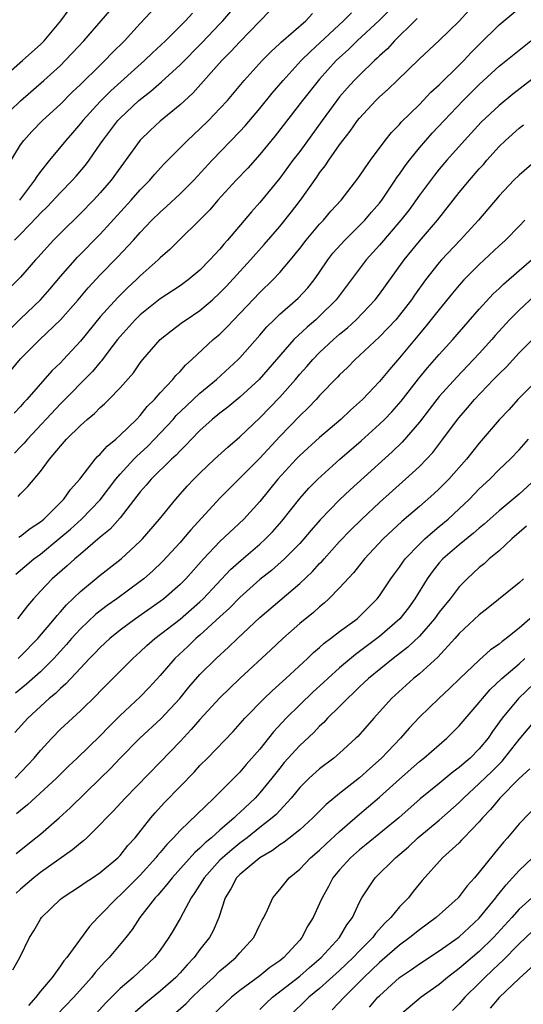
# Model space of a CAD drawing. Units: inches. Extents: x 2568000 to 2571000, y 1539000 to 1542000.
# Drawn here: x 2569867 to 2569917, y 1539514 to 1539613 of the extents above; entities that cross this region are included whole.
import ezdxf

# ---------------------------------------------------------------- set-up
doc = ezdxf.new("R2010")
doc.units = ezdxf.units.IN
doc.header["$MEASUREMENT"] = 0
doc.layers.add('LD25681539_2ft', color=95, linetype='Continuous')

msp = doc.modelspace()

# ---------------------------------------------------------------- linework, layer by layer
at = {"layer": 'LD25681539_2ft'}
for points, elevation in [([(2569864.941, 1539603), (2569867, 1539604.954), (2569869.33, 1539607), (2569871, 1539608.523), (2569871.484, 1539609), (2569872.224, 1539609.776), (2569873.348, 1539611), (2569876.828, 1539615)], 7496), ([(2569865.648, 1539598.352), (2569867, 1539600.547), (2569867.317, 1539601), (2569868.124, 1539601.876), (2569869.22, 1539603), (2569871, 1539604.646), (2569872.181, 1539605.819), (2569873, 1539606.589), (2569875, 1539608.56), (2569875.465, 1539609), (2569876.208, 1539609.792), (2569877.421, 1539611), (2569879, 1539612.737), (2569881.068, 1539614.932)], 7498), ([(2569865, 1539607.066), (2569867.21, 1539609), (2569868.141, 1539609.859), (2569869, 1539610.622), (2569869.378, 1539611), (2569871.054, 1539613), (2569871.878, 1539614.122)], 7494), ([(2569892.017, 1539613.984), (2569891, 1539612.954), (2569889, 1539610.877), (2569888.1, 1539609.9), (2569887.188, 1539609), (2569884.265, 1539605.735), (2569883, 1539604.569), (2569881, 1539602.921), (2569880.001, 1539601.999), (2569879, 1539601.021), (2569876.079, 1539597), (2569875, 1539595.725), (2569874.332, 1539595), (2569873, 1539593.643), (2569871, 1539591.695), (2569870.315, 1539591), (2569868.74, 1539589.26), (2569868.487, 1539589), (2569867, 1539587.281), (2569865.877, 1539586.123)], 7504), ([(2569866.072, 1539577.928), (2569867, 1539579.063), (2569868.936, 1539581), (2569871.022, 1539582.977), (2569872.797, 1539585), (2569873.799, 1539586.201), (2569875, 1539587.498), (2569876.725, 1539589.275), (2569878.32, 1539591), (2569879, 1539591.759), (2569880.185, 1539593), (2569881, 1539593.809), (2569881.639, 1539594.361), (2569883, 1539595.641), (2569884.367, 1539597), (2569886.224, 1539599), (2569889, 1539601.88), (2569889.538, 1539602.462), (2569891, 1539604.183), (2569892.253, 1539605.747), (2569893.327, 1539607), (2569895.162, 1539609), (2569896.07, 1539609.93), (2569899.395, 1539613), (2569900.193, 1539613.807)], 7508), ([(2569903.982, 1539614.018), (2569903, 1539613.072), (2569900.774, 1539611), (2569899.879, 1539610.121), (2569899, 1539609.321), (2569898.672, 1539609), (2569897, 1539607.131), (2569895.287, 1539605), (2569892.549, 1539601.451), (2569891, 1539599.579), (2569889.786, 1539598.214), (2569888.637, 1539597), (2569886.802, 1539595), (2569885.972, 1539594.028), (2569884.984, 1539593.016), (2569882.922, 1539591), (2569881.962, 1539590.038), (2569881, 1539589.196), (2569880.808, 1539589), (2569879, 1539587.408), (2569878.588, 1539587), (2569877.762, 1539586.238), (2569876.757, 1539585.243), (2569875, 1539583.289), (2569873, 1539580.834), (2569871.315, 1539579), (2569871, 1539578.673), (2569870.145, 1539577.854), (2569867.627, 1539575), (2569867.321, 1539574.679), (2569867, 1539574.292), (2569866.376, 1539573.624)], 7510), ([(2569866.404, 1539591), (2569867, 1539591.59), (2569868.686, 1539593.314), (2569869, 1539593.681), (2569869.673, 1539594.327), (2569871, 1539595.771), (2569872.219, 1539597), (2569872.587, 1539597.413), (2569873.501, 1539598.499), (2569873.876, 1539599), (2569875, 1539600.601), (2569875.265, 1539601), (2569876.773, 1539603), (2569877, 1539603.242), (2569878.877, 1539605), (2569880.075, 1539605.925), (2569881.144, 1539606.856), (2569883, 1539608.575), (2569885.2, 1539610.8), (2569887, 1539612.688), (2569887.292, 1539613), (2569888.083, 1539613.917)], 7502), ([(2569866.756, 1539565.244), (2569867, 1539565.526), (2569867.738, 1539566.262), (2569869, 1539567.782), (2569869.895, 1539569), (2569871, 1539570.321), (2569871.601, 1539571), (2569873, 1539572.394), (2569873.684, 1539573), (2569874.408, 1539573.592), (2569875, 1539574.193), (2569875.431, 1539574.569), (2569875.873, 1539575), (2569877, 1539576.162), (2569878.315, 1539577.685), (2569879, 1539578.659), (2569879.269, 1539579), (2569880.993, 1539581), (2569882.1, 1539581.9), (2569883.252, 1539582.748), (2569883.607, 1539583), (2569885, 1539583.921), (2569886.263, 1539585), (2569887, 1539585.683), (2569887.642, 1539586.359), (2569890.051, 1539589), (2569891.443, 1539590.557), (2569893, 1539592.371), (2569894.17, 1539593.83), (2569895.067, 1539595), (2569896.707, 1539597.293), (2569897, 1539597.736), (2569897.557, 1539598.443), (2569897.912, 1539599), (2569899, 1539600.555), (2569899.325, 1539601), (2569900.067, 1539601.933), (2569900.806, 1539603), (2569901, 1539603.242), (2569902.636, 1539605), (2569903, 1539605.36), (2569903.874, 1539606.126), (2569904.759, 1539607), (2569907, 1539609.164), (2569909, 1539611.005), (2569911, 1539612.958), (2569911.968, 1539614.032)], 7514), ([(2569866.828, 1539561.172), (2569867, 1539561.278), (2569867.959, 1539562.041), (2569869, 1539562.715), (2569869.339, 1539563), (2569871.351, 1539565), (2569872.022, 1539565.977), (2569872.936, 1539567), (2569874.483, 1539569), (2569874.724, 1539569.277), (2569875, 1539569.519), (2569875.679, 1539570.321), (2569876.547, 1539571), (2569877, 1539571.4), (2569878.629, 1539573), (2569879, 1539573.389), (2569879.712, 1539574.288), (2569880.425, 1539575), (2569881, 1539575.661), (2569882.275, 1539577), (2569882.592, 1539577.409), (2569883, 1539577.812), (2569883.553, 1539578.447), (2569884.185, 1539579), (2569886.332, 1539581), (2569887, 1539581.567), (2569887.727, 1539582.273), (2569891, 1539585.731), (2569892.311, 1539587), (2569893, 1539587.736), (2569894.076, 1539589), (2569895, 1539590.143), (2569895.657, 1539591), (2569897, 1539592.602), (2569897.373, 1539593), (2569898.123, 1539593.877), (2569899.142, 1539595), (2569900.842, 1539597.158), (2569902.09, 1539599), (2569903.567, 1539601), (2569904.207, 1539601.793), (2569905, 1539602.593), (2569905.183, 1539602.817), (2569907, 1539604.601), (2569908.165, 1539605.835), (2569909, 1539606.573), (2569911, 1539608.534), (2569911.461, 1539609), (2569912.195, 1539609.805), (2569913, 1539610.622), (2569915, 1539612.578), (2569917, 1539614.251)], 7516), ([(2569884.235, 1539613.765), (2569883.551, 1539613), (2569881.535, 1539611), (2569880.227, 1539609.773), (2569879.435, 1539609), (2569876.047, 1539605.953), (2569875, 1539604.913), (2569873.25, 1539603), (2569873, 1539602.675), (2569872.23, 1539601.77), (2569871.546, 1539601), (2569869.906, 1539599), (2569869, 1539597.878), (2569868.622, 1539597.378), (2569868.415, 1539597), (2569866.888, 1539595)], 7500), ([(2569865.954, 1539582.046), (2569867, 1539583.078), (2569868.992, 1539585), (2569869.932, 1539586.068), (2569871, 1539587.33), (2569872.718, 1539589.282), (2569875, 1539591.599), (2569878.112, 1539595), (2569879, 1539596.024), (2569879.955, 1539597), (2569880.434, 1539597.566), (2569881.388, 1539598.612), (2569883.738, 1539601), (2569885, 1539602.163), (2569885.853, 1539603), (2569887, 1539604.182), (2569887.744, 1539605), (2569889.426, 1539607), (2569891.227, 1539609), (2569892.106, 1539609.894), (2569893, 1539610.704), (2569893.146, 1539610.853), (2569895.603, 1539613), (2569896.274, 1539613.726)], 7506), ([(2569906.775, 1539613.225), (2569906.528, 1539613), (2569904.512, 1539611), (2569903.8, 1539610.2), (2569903, 1539609.472), (2569902.766, 1539609.234), (2569902.501, 1539609), (2569901, 1539607.554), (2569900.461, 1539607), (2569899.768, 1539606.232), (2569899, 1539605.353), (2569898.717, 1539605), (2569897.246, 1539603), (2569895, 1539599.894), (2569894.323, 1539599), (2569893, 1539597.199), (2569891, 1539594.752), (2569890.162, 1539593.838), (2569887.774, 1539591), (2569887.404, 1539590.596), (2569887, 1539590.092), (2569886.002, 1539589), (2569885, 1539587.984), (2569883.82, 1539587), (2569883, 1539586.412), (2569881, 1539585.106), (2569879, 1539583.486), (2569878.509, 1539583), (2569877, 1539581.328), (2569876.731, 1539581), (2569875.862, 1539579.862), (2569875.126, 1539578.874), (2569875, 1539578.742), (2569874.211, 1539577.789), (2569871, 1539574.571), (2569867.687, 1539571), (2569867.382, 1539570.618), (2569867, 1539570.249), (2569866.398, 1539569.602)], 7512), ([(2569866.542, 1539557.458), (2569868.344, 1539559), (2569869, 1539559.484), (2569870.851, 1539561), (2569872.008, 1539561.992), (2569873.118, 1539563), (2569875, 1539564.929), (2569876.576, 1539567), (2569877, 1539567.498), (2569878.37, 1539569), (2569878.676, 1539569.324), (2569879.725, 1539570.275), (2569880.442, 1539571), (2569882.293, 1539573), (2569882.622, 1539573.379), (2569883.638, 1539574.362), (2569885, 1539575.619), (2569886.663, 1539577), (2569888.815, 1539579), (2569889, 1539579.188), (2569891, 1539581.449), (2569891.715, 1539582.284), (2569892.425, 1539583), (2569893, 1539583.552), (2569894.829, 1539585.172), (2569895.799, 1539586.201), (2569896.439, 1539587), (2569897, 1539587.786), (2569897.83, 1539589), (2569898.337, 1539589.663), (2569899.538, 1539591), (2569901, 1539592.444), (2569901.531, 1539593), (2569902.202, 1539593.799), (2569903, 1539594.707), (2569903.228, 1539595), (2569904.586, 1539597), (2569904.742, 1539597.258), (2569905, 1539597.599), (2569905.563, 1539598.436), (2569905.994, 1539599), (2569907, 1539600.234), (2569908.282, 1539601.718), (2569909.47, 1539603), (2569911.389, 1539605), (2569913, 1539606.594), (2569915, 1539608.46), (2569918.184, 1539611)], 7518), ([(2569919, 1539607.667), (2569916.367, 1539605.634), (2569915, 1539604.496), (2569913.188, 1539602.812), (2569911.514, 1539601), (2569909.757, 1539599), (2569909, 1539598.117), (2569908.501, 1539597.499), (2569907, 1539595.502), (2569905.962, 1539594.038), (2569905.152, 1539593), (2569903, 1539590.487), (2569901.657, 1539589), (2569898.646, 1539585), (2569897, 1539583.35), (2569896.613, 1539583), (2569895.735, 1539582.265), (2569894.415, 1539581), (2569890.944, 1539577), (2569889, 1539575.229), (2569887.777, 1539574.223), (2569887, 1539573.636), (2569886.235, 1539573), (2569885, 1539571.875), (2569884.143, 1539571), (2569883.592, 1539570.408), (2569883, 1539569.85), (2569882.597, 1539569.403), (2569882.15, 1539569), (2569880.097, 1539567), (2569879.604, 1539566.396), (2569879, 1539565.721), (2569877, 1539563.135), (2569876.004, 1539561.996), (2569875, 1539561.176), (2569873, 1539559.483), (2569872.437, 1539559), (2569871.689, 1539558.311), (2569870.175, 1539557), (2569869, 1539555.776), (2569868.292, 1539555), (2569867.702, 1539554.298), (2569866.711, 1539553)], 7520), ([(2569866.754, 1539549), (2569867, 1539549.229), (2569868.751, 1539551), (2569870.415, 1539553), (2569870.666, 1539553.334), (2569871, 1539553.688), (2569871.602, 1539554.398), (2569873, 1539555.713), (2569875, 1539557.35), (2569877.104, 1539559), (2569879, 1539560.772), (2569879.223, 1539561), (2569880.953, 1539563), (2569882.579, 1539565), (2569883.717, 1539566.284), (2569884.383, 1539567), (2569885, 1539567.617), (2569886.467, 1539569), (2569887.789, 1539570.211), (2569889, 1539571.245), (2569891, 1539573.151), (2569893, 1539575.236), (2569894.562, 1539577), (2569895, 1539577.521), (2569895.703, 1539578.297), (2569896.305, 1539579), (2569897, 1539579.713), (2569898.388, 1539581), (2569899, 1539581.534), (2569899.805, 1539582.196), (2569900.673, 1539583), (2569902.569, 1539585), (2569903, 1539585.562), (2569903.594, 1539586.406), (2569905.472, 1539589), (2569907, 1539590.87), (2569908.802, 1539593), (2569911, 1539595.771), (2569912.024, 1539597), (2569913, 1539598.126), (2569913.42, 1539598.58), (2569913.774, 1539599), (2569915, 1539600.375), (2569915.637, 1539601), (2569917, 1539602.213), (2569917.452, 1539602.548)], 7522), ([(2569921, 1539600.942), (2569917, 1539597.511), (2569916.489, 1539597), (2569915, 1539595.443), (2569912.921, 1539593), (2569911.107, 1539591), (2569909.214, 1539589), (2569909, 1539588.758), (2569907.625, 1539587), (2569906.522, 1539585.478), (2569906.2, 1539585), (2569905, 1539583.448), (2569904.624, 1539583), (2569903.853, 1539582.147), (2569903, 1539581.278), (2569901, 1539579.394), (2569900.551, 1539579), (2569899.784, 1539578.216), (2569899, 1539577.474), (2569898.775, 1539577.225), (2569897, 1539575.395), (2569896.645, 1539575), (2569895.842, 1539574.158), (2569895, 1539573.366), (2569893, 1539571.295), (2569891, 1539569.121), (2569889, 1539567.095), (2569887.942, 1539566.058), (2569887, 1539565.107), (2569884.069, 1539561.931), (2569883.304, 1539561), (2569883, 1539560.653), (2569881.256, 1539558.744), (2569880.232, 1539557.768), (2569879.354, 1539557), (2569879, 1539556.721), (2569876.649, 1539555), (2569875.68, 1539554.32), (2569874.551, 1539553.449), (2569873, 1539551.989), (2569872.114, 1539551), (2569871.603, 1539550.397), (2569870.333, 1539549), (2569869, 1539547.679), (2569867.589, 1539546.411), (2569866.49, 1539545.51)], 7524), ([(2569917.588, 1539593), (2569917, 1539592.373), (2569915.644, 1539591), (2569915, 1539590.419), (2569913, 1539588.54), (2569911.472, 1539587), (2569911, 1539586.479), (2569910.33, 1539585.67), (2569909, 1539584.026), (2569907.663, 1539582.337), (2569907, 1539581.577), (2569905, 1539579.181), (2569903.991, 1539578.009), (2569903, 1539576.788), (2569901.296, 1539575), (2569901, 1539574.718), (2569900.084, 1539573.916), (2569899.117, 1539573), (2569897, 1539571.181), (2569895, 1539569.358), (2569894.651, 1539569), (2569892.815, 1539567), (2569891, 1539564.753), (2569889.41, 1539563), (2569887, 1539560.757), (2569885.347, 1539559), (2569883.566, 1539557), (2569883, 1539556.429), (2569881.368, 1539555), (2569881, 1539554.721), (2569878.538, 1539553), (2569877, 1539551.848), (2569875.949, 1539551), (2569875, 1539550.119), (2569874.459, 1539549.54), (2569873.918, 1539549), (2569873, 1539548.037), (2569871.539, 1539546.461), (2569871, 1539546.006), (2569870.499, 1539545.501), (2569869.885, 1539545), (2569867.724, 1539543), (2569866.42, 1539541.58)], 7526), ([(2569866.475, 1539537), (2569868.365, 1539539), (2569869, 1539539.763), (2569870.131, 1539541), (2569871, 1539541.895), (2569873, 1539543.753), (2569874.648, 1539545.352), (2569875, 1539545.729), (2569877, 1539547.718), (2569878.263, 1539549), (2569879, 1539549.665), (2569879.682, 1539550.318), (2569880.467, 1539551), (2569883, 1539552.935), (2569885, 1539554.687), (2569885.325, 1539555), (2569888.073, 1539557.927), (2569889.13, 1539558.87), (2569891, 1539560.474), (2569891.575, 1539561), (2569892.271, 1539561.729), (2569893.205, 1539562.796), (2569895, 1539565.068), (2569895.911, 1539566.089), (2569896.809, 1539567), (2569899.009, 1539569), (2569901.147, 1539570.853), (2569903, 1539572.505), (2569903.498, 1539573), (2569904.23, 1539573.77), (2569905.167, 1539574.833), (2569906.917, 1539577.083), (2569907.817, 1539578.183), (2569909, 1539579.513), (2569910.355, 1539581), (2569913, 1539584.065), (2569914.414, 1539585.586), (2569915, 1539586.126), (2569915.438, 1539586.562), (2569917, 1539587.929), (2569918.256, 1539589)], 7528), ([(2569918.584, 1539585.416), (2569917, 1539583.958), (2569916.051, 1539583), (2569914.599, 1539581.401), (2569914.263, 1539581), (2569913, 1539579.606), (2569912.444, 1539579), (2569910.753, 1539577.246), (2569909, 1539575.311), (2569908.743, 1539575), (2569907.995, 1539574.006), (2569907, 1539572.73), (2569905.277, 1539570.722), (2569904.262, 1539569.738), (2569900.06, 1539565.94), (2569899, 1539564.935), (2569897.067, 1539562.933), (2569896.135, 1539561.865), (2569895.409, 1539561), (2569895, 1539560.551), (2569893.476, 1539559), (2569892.163, 1539557.837), (2569891, 1539556.921), (2569889, 1539555.135), (2569887.956, 1539554.045), (2569887, 1539553.19), (2569885, 1539551.356), (2569884.579, 1539551), (2569883.778, 1539550.223), (2569882.467, 1539549), (2569881, 1539547.309), (2569879.896, 1539546.104), (2569879, 1539545.162), (2569877, 1539543.28), (2569875.847, 1539542.153), (2569875, 1539541.248), (2569872.693, 1539539), (2569871.818, 1539538.182), (2569870.624, 1539537), (2569867.697, 1539534.303), (2569867, 1539533.756), (2569866.599, 1539533.401)], 7530), ([(2569866.567, 1539529.433), (2569868.546, 1539531), (2569869, 1539531.381), (2569870.885, 1539533), (2569871.996, 1539534.004), (2569875.011, 1539537), (2569876.023, 1539537.977), (2569877, 1539539.009), (2569878.966, 1539541), (2569881.056, 1539542.944), (2569882.963, 1539545), (2569883.884, 1539546.117), (2569885, 1539547.387), (2569886.609, 1539549), (2569887.868, 1539550.132), (2569888.753, 1539551), (2569891, 1539553.101), (2569895, 1539556.52), (2569896.278, 1539557.722), (2569897, 1539558.522), (2569897.239, 1539558.761), (2569897.436, 1539559), (2569899, 1539560.73), (2569900.108, 1539561.892), (2569901.243, 1539563), (2569903, 1539564.646), (2569905.624, 1539567), (2569907, 1539568.284), (2569907.711, 1539569), (2569908.334, 1539569.666), (2569909.363, 1539571), (2569910.837, 1539573), (2569911, 1539573.201), (2569911.84, 1539574.16), (2569912.541, 1539575), (2569914.445, 1539577), (2569915, 1539577.578), (2569915.726, 1539578.274), (2569917, 1539579.668), (2569919, 1539581.698)], 7532), ([(2569919.96, 1539578.04), (2569916.889, 1539575), (2569915.994, 1539574.006), (2569915, 1539572.943), (2569913, 1539570.609), (2569911.732, 1539569), (2569909.961, 1539567), (2569909, 1539566.034), (2569908.463, 1539565.537), (2569907, 1539564.253), (2569905.244, 1539562.756), (2569903.365, 1539561), (2569901.5, 1539559), (2569900.4, 1539557.6), (2569899, 1539556.078), (2569897.933, 1539555), (2569897.444, 1539554.557), (2569897, 1539554.203), (2569896.367, 1539553.633), (2569895, 1539552.502), (2569893.297, 1539551), (2569892.118, 1539549.882), (2569889.008, 1539546.992), (2569887, 1539545.066), (2569885, 1539542.894), (2569884.129, 1539541.871), (2569883, 1539540.679), (2569881, 1539538.591), (2569877.482, 1539535), (2569876.303, 1539533.697), (2569875.609, 1539533), (2569875, 1539532.329), (2569873.642, 1539531), (2569873.31, 1539530.69), (2569873, 1539530.469), (2569872.212, 1539529.788), (2569870.833, 1539528.833), (2569869, 1539527.524), (2569868.326, 1539527), (2569867, 1539525.862), (2569866.553, 1539525.447)], 7534), ([(2569866.234, 1539517.766), (2569866.934, 1539519), (2569867.885, 1539521), (2569868.321, 1539521.679), (2569869, 1539522.847), (2569869.104, 1539523), (2569871, 1539524.842), (2569871.183, 1539525), (2569873, 1539526.179), (2569873.47, 1539526.53), (2569874.218, 1539527), (2569875, 1539527.52), (2569876.773, 1539529), (2569877, 1539529.225), (2569877.779, 1539530.221), (2569878.493, 1539531), (2569880.078, 1539533), (2569880.496, 1539533.505), (2569881.451, 1539534.549), (2569883, 1539536.174), (2569884.4, 1539537.6), (2569885, 1539538.25), (2569885.748, 1539539), (2569888.315, 1539541.685), (2569889.5, 1539543), (2569891.45, 1539545), (2569892.237, 1539545.763), (2569893.619, 1539547), (2569895.77, 1539549), (2569896.392, 1539549.608), (2569897, 1539550.118), (2569897.457, 1539550.543), (2569898.089, 1539551), (2569899, 1539551.71), (2569900.746, 1539553), (2569901, 1539553.224), (2569902.778, 1539555), (2569903, 1539555.287), (2569904.14, 1539557), (2569904.497, 1539557.503), (2569905, 1539558.166), (2569905.331, 1539558.669), (2569905.583, 1539559), (2569907, 1539560.469), (2569907.549, 1539561), (2569908.306, 1539561.694), (2569909, 1539562.243), (2569909.895, 1539563), (2569911, 1539564.028), (2569912.015, 1539565), (2569913, 1539566.022), (2569914.05, 1539567), (2569915, 1539567.966), (2569916.109, 1539569), (2569917, 1539569.941), (2569917.949, 1539571)], 7536), ([(2569918.662, 1539567), (2569917, 1539565.493), (2569915, 1539563.83), (2569913.501, 1539562.499), (2569913, 1539562.095), (2569912.429, 1539561.571), (2569911, 1539560.426), (2569909.356, 1539559), (2569909, 1539558.607), (2569908.285, 1539557.715), (2569907.775, 1539557), (2569906.557, 1539555), (2569905.897, 1539554.103), (2569905.055, 1539553), (2569903, 1539551.195), (2569901, 1539549.692), (2569900.588, 1539549.412), (2569899, 1539548.068), (2569897.814, 1539547), (2569897.4, 1539546.6), (2569896.355, 1539545.644), (2569895, 1539544.345), (2569893.646, 1539543), (2569892.371, 1539541.629), (2569891, 1539539.916), (2569889.638, 1539538.362), (2569889, 1539537.599), (2569886.4, 1539535), (2569883, 1539531.74), (2569882.336, 1539531), (2569881.666, 1539530.333), (2569881, 1539529.524), (2569880.753, 1539529.247), (2569880.567, 1539529), (2569879, 1539527.272), (2569877, 1539525.26), (2569876.694, 1539525), (2569875, 1539523.231), (2569874.747, 1539523), (2569873.906, 1539522.094), (2569871.64, 1539519), (2569871.345, 1539518.655), (2569871, 1539518.152), (2569870.166, 1539517), (2569869, 1539515.625), (2569868.527, 1539515), (2569867.806, 1539514.194)], 7538), ([(2569917.733, 1539562.267), (2569916.279, 1539561), (2569915, 1539559.811), (2569914.015, 1539559), (2569913.491, 1539558.509), (2569913, 1539558.12), (2569911.78, 1539557), (2569911, 1539556.201), (2569910.085, 1539555), (2569909, 1539553.655), (2569908.529, 1539553), (2569907, 1539551.254), (2569905.859, 1539550.141), (2569904.357, 1539549), (2569901.884, 1539547), (2569901.441, 1539546.558), (2569901, 1539546.157), (2569900.422, 1539545.578), (2569899.782, 1539545), (2569899, 1539544.187), (2569897.79, 1539543), (2569897.413, 1539542.587), (2569897, 1539542.223), (2569896.408, 1539541.592), (2569895, 1539540.285), (2569893.449, 1539538.551), (2569893, 1539538.013), (2569892.202, 1539537), (2569891, 1539535.527), (2569890.518, 1539535), (2569889, 1539533.551), (2569888.704, 1539533.297), (2569888.424, 1539533), (2569887, 1539531.769), (2569886.152, 1539531), (2569885.511, 1539530.489), (2569885, 1539529.957), (2569884.478, 1539529.521), (2569882.205, 1539527), (2569881.688, 1539526.312), (2569880.755, 1539525.245), (2569880.516, 1539525), (2569878.959, 1539523), (2569878.188, 1539521.812), (2569877.546, 1539521), (2569875.895, 1539519), (2569875.446, 1539518.554), (2569874.497, 1539517.503), (2569874.106, 1539517), (2569872.359, 1539515), (2569869, 1539511.526)], 7540), ([(2569917.45, 1539557), (2569917, 1539556.609), (2569913.908, 1539554.092), (2569913, 1539553.399), (2569911, 1539551.516), (2569910.548, 1539551), (2569908.849, 1539549.151), (2569907, 1539547.469), (2569906.423, 1539547), (2569905.664, 1539546.336), (2569904.214, 1539545), (2569902.419, 1539543), (2569900.817, 1539541.183), (2569900.633, 1539541), (2569899, 1539539.49), (2569898.425, 1539539), (2569897, 1539537.929), (2569895.961, 1539537), (2569895, 1539536.045), (2569894.146, 1539535), (2569892.636, 1539533.364), (2569892.239, 1539533), (2569891, 1539532.031), (2569889.719, 1539531), (2569889, 1539530.47), (2569888.189, 1539529.811), (2569887.249, 1539529), (2569887, 1539528.75), (2569885.415, 1539527), (2569884.494, 1539525.506), (2569884.115, 1539525), (2569883.028, 1539522.972), (2569882.305, 1539521.695), (2569881.888, 1539521), (2569881, 1539519.73), (2569880.445, 1539519), (2569878.309, 1539517), (2569877, 1539515.879), (2569875.566, 1539514.434), (2569874.244, 1539513)], 7542), ([(2569918.073, 1539553), (2569917, 1539552.055), (2569915.704, 1539551), (2569915.298, 1539550.702), (2569915, 1539550.429), (2569914.143, 1539549.856), (2569913, 1539548.831), (2569911.063, 1539547), (2569910.022, 1539545.977), (2569908.936, 1539545), (2569907, 1539543.121), (2569905.984, 1539542.016), (2569905.106, 1539541), (2569903.198, 1539539), (2569902.026, 1539537.974), (2569901, 1539537.026), (2569899, 1539535.471), (2569897.642, 1539534.358), (2569896.323, 1539533), (2569895, 1539531.809), (2569893.437, 1539530.563), (2569893, 1539530.29), (2569892.267, 1539529.733), (2569890.998, 1539529), (2569889, 1539527.33), (2569888.669, 1539527), (2569888.102, 1539525.898), (2569887.522, 1539525), (2569886.893, 1539523), (2569886.324, 1539521.676), (2569885.961, 1539521), (2569885, 1539519.792), (2569884.42, 1539519), (2569883.726, 1539518.274), (2569883, 1539517.458), (2569882.565, 1539517), (2569881, 1539515.609), (2569879.558, 1539514.442), (2569878.482, 1539513.518)], 7544), ([(2569882.546, 1539513.454), (2569883.604, 1539514.396), (2569884.203, 1539515), (2569885, 1539515.765), (2569886.338, 1539517), (2569887, 1539517.65), (2569887.724, 1539518.277), (2569888.593, 1539519), (2569889, 1539519.474), (2569890.406, 1539521), (2569891, 1539522.27), (2569891.243, 1539522.757), (2569891.387, 1539523), (2569891.772, 1539523.772), (2569892.313, 1539525), (2569893, 1539525.815), (2569893.936, 1539527), (2569895, 1539527.865), (2569896.084, 1539529), (2569897, 1539529.773), (2569897.619, 1539530.381), (2569899, 1539531.65), (2569900.787, 1539533.213), (2569903, 1539535.082), (2569905, 1539536.899), (2569907, 1539538.663), (2569907.433, 1539539), (2569909.747, 1539541), (2569911, 1539542.242), (2569913, 1539544.59), (2569913.315, 1539545), (2569914.098, 1539545.902), (2569915.278, 1539547), (2569917, 1539548.467), (2569917.592, 1539549)], 7546), ([(2569921, 1539548.859), (2569916.955, 1539545), (2569915.3, 1539543), (2569914.337, 1539541.663), (2569913.889, 1539541), (2569913, 1539539.926), (2569912.079, 1539539), (2569911.487, 1539538.513), (2569911, 1539538.06), (2569910.384, 1539537.616), (2569909, 1539536.46), (2569907.093, 1539534.907), (2569904.928, 1539533), (2569901.679, 1539530.321), (2569901, 1539529.795), (2569900.103, 1539529), (2569899, 1539527.79), (2569898.332, 1539527), (2569897.877, 1539526.123), (2569897.245, 1539525), (2569897, 1539524.417), (2569896.333, 1539523), (2569895.815, 1539522.185), (2569895.224, 1539521), (2569895, 1539520.741), (2569893.415, 1539519), (2569893, 1539518.671), (2569892.001, 1539517.999), (2569891, 1539517.169), (2569889, 1539515.687), (2569888.163, 1539515), (2569887.552, 1539514.448), (2569886.048, 1539513)], 7548), ([(2569891, 1539513.78), (2569891.614, 1539514.386), (2569892.287, 1539515), (2569895, 1539517.119), (2569895.995, 1539518.005), (2569897.16, 1539519), (2569898.982, 1539521), (2569899.723, 1539522.277), (2569900.292, 1539523), (2569901, 1539524.553), (2569901.239, 1539525), (2569902.575, 1539527), (2569904.593, 1539529), (2569905.902, 1539530.098), (2569906.861, 1539531), (2569909, 1539532.783), (2569911, 1539534.567), (2569911.223, 1539534.777), (2569911.425, 1539535), (2569913, 1539536.442), (2569914.292, 1539537.707), (2569915.293, 1539538.707), (2569915.542, 1539539), (2569917, 1539540.868), (2569918.805, 1539543)], 7550), ([(2569918.082, 1539537.918), (2569917, 1539536.974), (2569915.067, 1539535), (2569914.147, 1539533.853), (2569913.316, 1539533), (2569913, 1539532.619), (2569911.452, 1539531), (2569911.24, 1539530.761), (2569911, 1539530.521), (2569909.331, 1539529), (2569907.29, 1539526.71), (2569906.383, 1539525.617), (2569905.893, 1539525), (2569905, 1539524.093), (2569904.124, 1539523), (2569903.542, 1539522.458), (2569902.593, 1539521.407), (2569902.322, 1539521), (2569901, 1539519.672), (2569900.358, 1539519), (2569899.668, 1539518.332), (2569899, 1539517.706), (2569897, 1539515.89), (2569895.923, 1539515), (2569893.889, 1539513)], 7552), ([(2569919, 1539534.48), (2569917, 1539532.418), (2569915.834, 1539531), (2569915.431, 1539530.569), (2569914.521, 1539529.479), (2569913, 1539527.553), (2569912.53, 1539527), (2569911.802, 1539526.198), (2569911, 1539525.122), (2569910.89, 1539525), (2569908.687, 1539523), (2569907, 1539521.775), (2569906.049, 1539521), (2569905, 1539520.247), (2569903.274, 1539518.726), (2569903, 1539518.504), (2569901.432, 1539517), (2569899.442, 1539515), (2569898.256, 1539513.744)], 7554), ([(2569901.989, 1539514.011), (2569902.841, 1539515), (2569903, 1539515.165), (2569905, 1539516.993), (2569906.202, 1539517.798), (2569907, 1539518.36), (2569909, 1539519.659), (2569910.886, 1539521), (2569911, 1539521.087), (2569911.977, 1539522.023), (2569913, 1539522.934), (2569914.677, 1539525), (2569914.808, 1539525.192), (2569915, 1539525.416), (2569915.696, 1539526.304), (2569916.348, 1539527), (2569917, 1539527.739), (2569918.344, 1539529)], 7556), ([(2569918.294, 1539525), (2569917, 1539523.831), (2569916.267, 1539523), (2569914.423, 1539521), (2569913, 1539519.602), (2569911, 1539517.887), (2569909.819, 1539517), (2569909, 1539516.303), (2569907.188, 1539515), (2569905, 1539513.164)], 7558), ([(2569918.361, 1539521.64), (2569917, 1539520.353), (2569915.339, 1539518.661), (2569915, 1539518.364), (2569914.312, 1539517.688), (2569913.554, 1539517), (2569913, 1539516.432), (2569911.549, 1539515), (2569911, 1539514.348), (2569910.331, 1539513.668)], 7560), ([(2569919.327, 1539519), (2569917, 1539516.881), (2569915.01, 1539514.99), (2569914.089, 1539513.911)], 7562)]:
    msp.add_lwpolyline(points, dxfattribs=dict(at, elevation=elevation))

doc.saveas('drawing.dxf')
